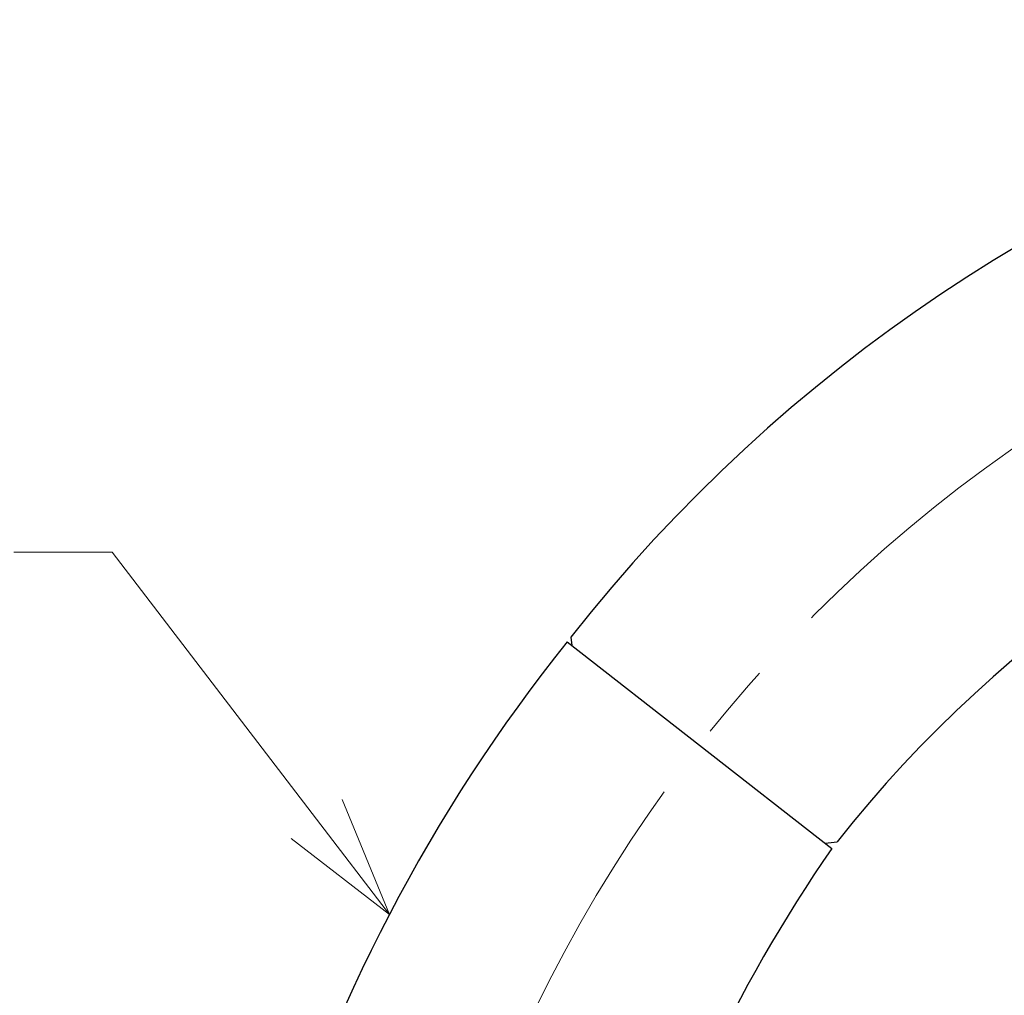
# Model space of a CAD drawing. Units: millimetres. Extents: x 1815 to 3015, y 535 to 2257.
# Drawn here: x 2499 to 2581, y 1476 to 1557 of the extents above; entities that cross this region are included whole.
import ezdxf
from ezdxf import colors
from ezdxf.entities.mleader import LeaderData, LeaderLine
from ezdxf.math import Vec2, Vec3

# ---------------------------------------------------------------- set-up
doc = ezdxf.new("R2010")
doc.units = ezdxf.units.MM
doc.linetypes.add('CENTER', pattern=[50.8, 31.75, -6.35, 6.35, -6.35])
doc.layers.add('中心線', color=2, linetype='CENTER', lineweight=5)
doc.layers.add('標註線', color=7, linetype='Continuous', lineweight=9)
doc.layers.add('繪圖線', color=7, linetype='Continuous')
doc.styles.get("Standard").update_dxf_attribs({"font": 'ARIAL.TTF'})

# ---------------------------------------------------------------- blocks, each defined once
blk = doc.blocks.new('_Open30')
at = {"color": 0, "linetype": 'ByBlock', "lineweight": -2}
for p, q in [((-1, 0.2679), (0, 0)), ((0, 0), (-1, -0.2679)), ((0, 0), (-1, 0))]:
    blk.add_line(p, q, dxfattribs=at)
blk = doc.blocks.new('A$C075A48BE')
at = {"layer": '中心線'}
blk.add_arc((835.90247, 886.8365), 121, 0, 165, dxfattribs=at)
at = {"layer": '繪圖線', "color": 7, "linetype": 'Continuous'}
for p, q in [((729.52102, 969.9508), (751.58532, 952.71228)), ((729.82958, 970.34423), (729.91575, 969.6424)), ((751.03371, 953.14324), (752.01911, 953.26377))]:
    blk.add_line(p, q, dxfattribs=at)
for centre, radius, start, end in [((835.90247, 886.8365), 135, 0, 141.7877929), ((835.90247, 886.8365), 107, 0, 141.6242829), ((838.83247, 882.48077), 140, 141.3335226, 163.5883455), ((858.61785, 878.92855), 130, 145.4192509, 164.2245781)]:
    blk.add_arc(centre, radius, start, end, dxfattribs=at)
at = {"layer": '標註線'}
ml = blk.add_multileader_mtext('Standard', dxfattribs=at)
ml.set_content('龍頭把手拉出\\P最大長度為650', color=256)
ml.set_leader_properties(linetype='ByLayer', lineweight=-1)
ml.set_arrow_properties(name='OPEN30')
ml.build(insert=Vec2(0, 0))
ml.multileader.update_dxf_attribs({"dogleg_length": 0.36, "arrow_head_size": 10})
ctx = ml.context
ctx.base_point, ctx.char_height, ctx.arrow_head_size, ctx.landing_gap_size, ctx.plane_origin = Vec3(532.49637, 977.4307), 15, 10, 3, Vec3(714.69506, 947.21023)
ctx.text_align_type = 2
notes = []
notes.append((ctx, [(0, (1, 1, 0), (683.74636, 977.4307), (-1, 0), 0.36, [(0, [(714.69506, 947.21023), (691.56906, 977.4307)], 0, [])])]))
ctx.mtext.insert, ctx.mtext.alignment, ctx.mtext.flow_direction = Vec3(680.38636, 986.7948), 3, 5
for ctx, leaders in notes:
    for number, flags, end, landing, length, lines in leaders:
        leader = LeaderData()
        leader.index, (leader.has_last_leader_line, leader.has_dogleg_vector, leader.attachment_direction) = number, flags
        leader.last_leader_point, leader.dogleg_vector, leader.dogleg_length = Vec3(end), Vec3(landing), length
        for number, points, colour, breaks in lines:
            line = LeaderLine()
            line.index, line.vertices, line.color, line.breaks = number, Vec3.list(points), colors.encode_raw_color(colour), breaks
            leader.lines.append(line)
        ctx.leaders.append(leader)

msp = doc.modelspace()

# ---------------------------------------------------------------- block references
msp.add_blockref('A$C075A48BE', (1815.076, 535.123))

doc.saveas('drawing.dxf')
